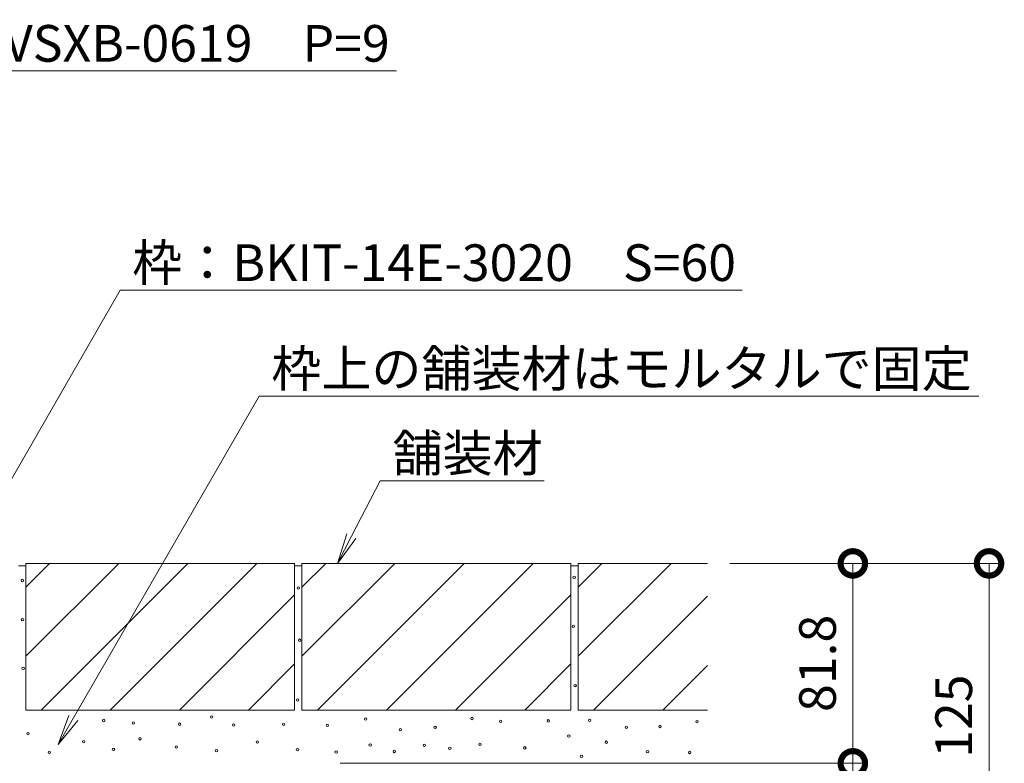
# Model space of a CAD drawing. Extents: x 348 to 3687, y 335 to 2150.
# Drawn here: x 3263 to 3665, y 810 to 1115 of the extents above; entities that cross this region are included whole.
import ezdxf
from ezdxf import colors
from ezdxf.entities.mleader import LeaderData, LeaderLine
from ezdxf.math import Vec2, Vec3

# ---------------------------------------------------------------- set-up
doc = ezdxf.new("R2010")
doc.units = 0
doc.layers.get('0').update_dxf_attribs({"lineweight": 9})
doc.layers.get('Defpoints').update_dxf_attribs({"lineweight": 9})
for name, color, linetype, lineweight in [('モルタル', 7, 'Continuous', 9), ('寸法', 7, 'Continuous', 9), ('引出線', 7, 'Continuous', 9), ('舗装材', 2, 'Continuous', 9)]:
    doc.layers.add(name, color=color, linetype=linetype, lineweight=lineweight)
doc.styles.add('(K)MSゴシック', font='txt')
doc.styles.add('文字_異尺度_H3.0', font='txt', dxfattribs={"height": 3})
doc.dimstyles.new('KAD-1', dxfattribs={"dimtxt": 3, "dimasz": 4, "dimexe": 1, "dimexo": 2, "dimgap": 1, "dimtad": 1, "dimdec": 1, "dimdsep": 46, "dimtxsty": '(K)MSゴシック', "dimblk": 'DOTSMALL', "dimcen": 0, "dimclrd": 7, "dimclre": 256, "dimclrt": 2, "dimadec": 0, "dimazin": 0, "dimtfac": 1, "dimtdec": 1, "dimtmove": 0, "dimatfit": 3, "dimldrblk": 'DOTSMALL', "dimfxl": 1, "dimtfill": 1, "dimlwd": -1, "dimlwe": -1, "dimarcsym": 0})

# ---------------------------------------------------------------- blocks, each defined once
blk = doc.blocks.new('_Open')
at = {"color": 0, "linetype": 'ByBlock', "lineweight": -2}
for p, q in [((-1, 0.167), (0, 0)), ((-1, -0.167), (0, 0)), ((0, 0), (-1, 0))]:
    blk.add_line(p, q, dxfattribs=at)
blk = doc.blocks.new('_DotSmall')
at = {"color": 0, "linetype": 'ByBlock', "const_width": 0.5}
blk.add_lwpolyline([(-0.0625, 0, 1), (0.0625, 0, 1)], format="xyb", close=True, dxfattribs=at)
blk = doc.blocks.new('*D87')
at = {"layer": 'Defpoints', "color": 0, "linetype": 'Continuous', "lineweight": 9, "transparency": 16777216}
for p in [(3383.71, 810.24), (3603.49, 810.24), (3383.71, 770.24)]:
    blk.add_point(p, dxfattribs=at)
at = {"layer": '寸法', "transparency": 16777216}
for p, q in [((3393.71, 810.24), (3608.49, 810.24)), ((3393.71, 770.24), (3608.49, 770.24))]:
    blk.add_line(p, q, dxfattribs=at)
at = {"layer": '寸法', "color": 7, "transparency": 16777216}
blk.add_line((3603.49, 770.24), (3603.49, 810.24), dxfattribs=at)
at = {"layer": '寸法', "color": 7, "linetype": 'Continuous', "transparency": 16777216, "xscale": 20, "yscale": 20, "zscale": 20}
for p, rotation in [((3603.49, 810.24), 90), ((3603.49, 770.24), 270)]:
    blk.add_blockref('_DotSmall', p, dxfattribs=dict(at, rotation=rotation))
at = {"layer": '寸法', "color": 2, "linetype": 'Continuous', "transparency": 16777216, "insert": (3590.99, 790.24), "char_height": 15, "attachment_point": 5, "rotation": 90, "style": '(K)MSゴシック', "bg_fill": 3, "box_fill_scale": 1.1, "bg_fill_color": 256, "bg_fill_true_color": 13158600, "bg_fill_transparency": 0}
blk.add_mtext('40', dxfattribs=at)
blk = doc.blocks.new('*D88')
at = {"layer": 'Defpoints', "color": 0, "linetype": 'Continuous', "lineweight": 9, "transparency": 16777216}
for p in [(3543.12, 892.04), (3603.49, 892.04), (3383.71, 810.24)]:
    blk.add_point(p, dxfattribs=at)
at = {"layer": '寸法', "transparency": 16777216}
for p, q in [((3553.12, 892.04), (3608.49, 892.04)), ((3393.71, 810.24), (3608.49, 810.24))]:
    blk.add_line(p, q, dxfattribs=at)
at = {"layer": '寸法', "color": 7, "transparency": 16777216}
blk.add_line((3603.49, 810.24), (3603.49, 892.04), dxfattribs=at)
at = {"layer": '寸法', "color": 7, "linetype": 'Continuous', "transparency": 16777216, "xscale": 20, "yscale": 20, "zscale": 20}
for p, rotation in [((3603.49, 892.04), 90), ((3603.49, 810.24), 270)]:
    blk.add_blockref('_DotSmall', p, dxfattribs=dict(at, rotation=rotation))
at = {"layer": '寸法', "color": 2, "linetype": 'Continuous', "transparency": 16777216, "insert": (3590.99, 851.14), "char_height": 15, "attachment_point": 5, "rotation": 90, "style": '(K)MSゴシック', "bg_fill": 3, "box_fill_scale": 1.1, "bg_fill_color": 256, "bg_fill_true_color": 13158600, "bg_fill_transparency": 0}
blk.add_mtext('81.8', dxfattribs=at)
blk = doc.blocks.new('*D89')
at = {"layer": 'Defpoints', "color": 0, "linetype": 'Continuous', "lineweight": 9, "transparency": 16777216}
for p in [(3543.12, 892.04), (3659.2, 892.04), (3383.72, 767.04)]:
    blk.add_point(p, dxfattribs=at)
at = {"layer": '寸法', "transparency": 16777216}
for p, q in [((3553.12, 892.04), (3664.2, 892.04)), ((3393.72, 767.04), (3664.2, 767.04))]:
    blk.add_line(p, q, dxfattribs=at)
at = {"layer": '寸法', "color": 7, "transparency": 16777216}
blk.add_line((3659.2, 767.04), (3659.2, 892.04), dxfattribs=at)
at = {"layer": '寸法', "color": 7, "linetype": 'Continuous', "transparency": 16777216, "xscale": 20, "yscale": 20, "zscale": 20}
for p, rotation in [((3659.2, 892.04), 90), ((3659.2, 767.04), 270)]:
    blk.add_blockref('_DotSmall', p, dxfattribs=dict(at, rotation=rotation))
at = {"layer": '寸法', "color": 2, "linetype": 'Continuous', "transparency": 16777216, "insert": (3646.7, 829.54), "char_height": 15, "attachment_point": 5, "rotation": 90, "style": '(K)MSゴシック', "bg_fill": 3, "box_fill_scale": 1.1, "bg_fill_color": 256, "bg_fill_true_color": 13158600, "bg_fill_transparency": 0}
blk.add_mtext('125', dxfattribs=at)

msp = doc.modelspace()

# ---------------------------------------------------------------- linework, layer by layer
at = {"layer": 'モルタル', "color": 7, "linetype": 'Continuous', "lineweight": 9}
for centre in [(3263.73, 885.05), (3376.68, 881.93), (3263.85, 869.05), (3377.2, 860.61), (3264.1, 849.06), (3376.4, 836.14), (3297.05, 827.76), (3309.16, 826.78), (3328.11, 826.24), (3341.23, 829.18), (3350.22, 825.88), (3370.69, 826.21), (3266.12, 822.36), (3288.86, 819.11), (3311.87, 820.28), (3359.92, 819), (3274.78, 814.78), (3301.04, 815.95), (3326.76, 816.95), (3343.2, 815.4), (3376.32, 815.81)]:
    msp.add_circle(centre, 0.5, dxfattribs=at)
at = {"layer": '舗装材', "color": 2, "linetype": 'ByBlock', "lineweight": 9}
for p, q in [((3262.14, 891.04), (3265.14, 891.04)), ((3375.14, 891.04), (3378.14, 891.04)), ((3488.14, 891.04), (3491.14, 891.04))]:
    msp.add_line(p, q, dxfattribs=at)
at = {"layer": '舗装材', "color": 2, "linetype": 'Continuous', "lineweight": 9}
for p, q in [((3265.14, 882.3), (3274.88, 892.04)), ((3265.14, 854.02), (3303.17, 892.04)), ((3265.14, 892.04), (3375.14, 892.04)), ((3265.14, 892.04), (3265.14, 832.04)), ((3271.45, 832.04), (3331.45, 892.04)), ((3299.73, 832.04), (3359.73, 892.04)), ((3375.14, 892.04), (3375.14, 832.04)), ((3378.14, 882.3), (3387.88, 892.04)), ((3378.14, 854.02), (3416.17, 892.04)), ((3378.14, 892.04), (3488.14, 892.04)), ((3378.14, 892.04), (3378.14, 832.04)), ((3384.45, 832.04), (3444.45, 892.04)), ((3412.73, 832.04), (3472.73, 892.04)), ((3488.14, 892.04), (3488.14, 832.04)), ((3491.14, 882.3), (3500.88, 892.04)), ((3491.14, 854.02), (3529.17, 892.04)), ((3491.14, 892.04), (3491.14, 832.04)), ((3491.14, 892.04), (3544.02, 892.04)), ((3328.02, 832.04), (3375.14, 879.17)), ((3441.02, 832.04), (3488.14, 879.17)), ((3497.45, 832.04), (3544.02, 878.62)), ((3356.3, 832.04), (3375.14, 850.88)), ((3469.3, 832.04), (3488.14, 850.88)), ((3525.73, 832.04), (3544.02, 850.33)), ((3265.14, 832.04), (3375.14, 832.04)), ((3378.14, 832.04), (3488.14, 832.04)), ((3491.14, 832.04), (3544.02, 832.04))]:
    msp.add_line(p, q, dxfattribs=at)

# ---------------------------------------------------------------- leaders
at = {"layer": '引出線', "color": 7, "linetype": 'Continuous'}
ml = msp.add_multileader_mtext('Standard', dxfattribs=at)
ml.set_content('スリット蓋：VSXB-0619\u3000P=9', color=2, style='文字_異尺度_H3.0')
ml.set_leader_properties(color=7, linetype='Continuous', lineweight=13)
ml.set_arrow_properties(name='OPEN')
ml.build(insert=Vec2(0, 0))
ml.multileader.update_dxf_attribs({"has_dogleg": 0, "text_left_attachment_type": 5, "text_right_attachment_type": 5, "text_top_attachment_type": 10, "text_bottom_attachment_type": 10, "arrow_head_size": 12.5, "scale": 5})
ctx = ml.context
ctx.base_point, ctx.scale, ctx.char_height, ctx.arrow_head_size, ctx.landing_gap_size, ctx.plane_origin = Vec3(3128.46, 1093.64), 5, 15, 12.5, 5, Vec3(3133.46, 1111.64)
ctx.left_attachment, ctx.right_attachment, ctx.top_attachment, ctx.bottom_attachment = 5, 5, 10, 10
notes = []
notes.append((ctx, [(0, (1, 1, 0), (3088.46, 1093.64), (1, 0), 40, [(0, [(3011.78, 891.54)], 0, [])])]))
ctx.mtext.insert, ctx.mtext.flow_direction = Vec3(3133.46, 1112.32), 5
ml = msp.add_multileader_mtext('Standard', dxfattribs=at)
ml.set_content('枠：BKIT-14E-3020\u3000S=60', color=2, style='文字_異尺度_H3.0')
ml.set_leader_properties(color=7, linetype='Continuous', lineweight=13)
ml.set_arrow_properties(name='OPEN')
ml.build(insert=Vec2(0, 0))
ml.multileader.update_dxf_attribs({"has_dogleg": 0, "text_left_attachment_type": 5, "text_right_attachment_type": 5, "text_top_attachment_type": 10, "text_bottom_attachment_type": 10, "arrow_head_size": 12.5, "scale": 5})
ctx = ml.context
ctx.base_point, ctx.scale, ctx.char_height, ctx.arrow_head_size, ctx.landing_gap_size, ctx.plane_origin = Vec3(3303.72, 1003.83), 5, 15, 12.5, 5, Vec3(3308.72, 1021.83)
ctx.left_attachment, ctx.right_attachment, ctx.top_attachment, ctx.bottom_attachment = 5, 5, 10, 10
notes.append((ctx, [(0, (1, 1, 0), (3263.72, 1003.83), (1, 0), 40, [(0, [(3192.13, 810.24)], 0, [])])]))
ctx.mtext.insert, ctx.mtext.flow_direction = Vec3(3308.72, 1022.59), 5
ml = msp.add_multileader_mtext('Standard', dxfattribs=at)
ml.set_content('枠上の舗装材はモルタルで固定', color=2, style='文字_異尺度_H3.0')
ml.set_leader_properties(color=7, linetype='Continuous', lineweight=13)
ml.set_arrow_properties(name='OPEN')
ml.build(insert=Vec2(0, 0))
ml.multileader.update_dxf_attribs({"has_dogleg": 0, "text_left_attachment_type": 5, "text_right_attachment_type": 5, "text_top_attachment_type": 10, "text_bottom_attachment_type": 10, "arrow_head_size": 12.5, "scale": 5})
ctx = ml.context
ctx.base_point, ctx.scale, ctx.char_height, ctx.arrow_head_size, ctx.landing_gap_size, ctx.plane_origin = Vec3(3360.62, 960.45), 5, 15, 12.5, 5, Vec3(3365.62, 978.45)
ctx.left_attachment, ctx.right_attachment, ctx.top_attachment, ctx.bottom_attachment = 5, 5, 10, 10
notes.append((ctx, [(0, (1, 1, 0), (3320.62, 960.45), (1, 0), 40, [(0, [(3278.38, 818)], 0, [])])]))
ctx.mtext.insert, ctx.mtext.flow_direction = Vec3(3365.62, 979.28), 5
ml = msp.add_multileader_mtext('Standard', dxfattribs=at)
ml.set_content('舗装材', color=2, style='文字_異尺度_H3.0')
ml.set_leader_properties(color=7, linetype='Continuous', lineweight=13)
ml.set_arrow_properties(name='OPEN')
ml.build(insert=Vec2(0, 0))
ml.multileader.update_dxf_attribs({"has_dogleg": 0, "text_left_attachment_type": 5, "text_right_attachment_type": 5, "text_top_attachment_type": 10, "text_bottom_attachment_type": 10, "arrow_head_size": 12.5, "scale": 5})
ctx = ml.context
ctx.base_point, ctx.scale, ctx.char_height, ctx.arrow_head_size, ctx.landing_gap_size, ctx.plane_origin = Vec3(3410.19, 925.8), 5, 15, 12.5, 5, Vec3(3415.19, 943.8)
ctx.left_attachment, ctx.right_attachment, ctx.top_attachment, ctx.bottom_attachment = 5, 5, 10, 10
notes.append((ctx, [(0, (1, 1, 0), (3370.19, 925.8), (1, 0), 40, [(0, [(3392.62, 892.04)], 0, [])])]))
ctx.mtext.insert, ctx.mtext.flow_direction = Vec3(3415.19, 944.63), 5
for ctx, leaders in notes:
    for number, flags, end, landing, length, lines in leaders:
        leader = LeaderData()
        leader.index, (leader.has_last_leader_line, leader.has_dogleg_vector, leader.attachment_direction) = number, flags
        leader.last_leader_point, leader.dogleg_vector, leader.dogleg_length = Vec3(end), Vec3(landing), length
        for number, points, colour, breaks in lines:
            line = LeaderLine()
            line.index, line.vertices, line.color, line.breaks = number, Vec3.list(points), colors.encode_raw_color(colour), breaks
            leader.lines.append(line)
        ctx.leaders.append(leader)

# ---------------------------------------------------------------- next in the draw order: dimensions: what is measured, and where the dimension line sits
at = {"layer": '寸法', "color": 7, "linetype": 'Continuous'}
dim = msp.add_linear_dim(base=(3603.49, 810.24), p1=(3383.71, 770.24), p2=(3383.71, 810.24), angle=90, dimstyle='KAD-1', override={"dimtmove": 1}, dxfattribs=at)
dim.commit()
dim.dimension.update_dxf_attribs({"geometry": '*D87', "text_midpoint": (3603.49, 790.24), "dimtype": 160})

# ---------------------------------------------------------------- next in the draw order: dimensions: what is measured, and where the dimension line sits
dim = msp.add_linear_dim(base=(3603.49, 892.04), p1=(3383.71, 810.24), p2=(3543.12, 892.04), angle=90, dimstyle='KAD-1', dxfattribs=at)
dim.commit()
dim.dimension.update_dxf_attribs({"geometry": '*D88', "text_midpoint": (3590.99, 851.14)})

# ---------------------------------------------------------------- next in the draw order: dimensions: what is measured, and where the dimension line sits
at = {"layer": '寸法', "linetype": 'Continuous'}
dim = msp.add_linear_dim(base=(3659.2, 892.04), p1=(3383.72, 767.04), p2=(3543.12, 892.04), angle=90, dimstyle='KAD-1', dxfattribs=at)
dim.commit()
dim.dimension.update_dxf_attribs({"geometry": '*D89', "text_midpoint": (3646.7, 829.54)})

# ---------------------------------------------------------------- next in the draw order: linework, layer by layer
at = {"layer": 'モルタル', "color": 7, "linetype": 'Continuous', "lineweight": 9}
for centre in [(3489.5, 886.34), (3489.11, 866.33), (3489.89, 842.02), (3388.5, 825.78), (3404.17, 828.34), (3447.73, 828.59), (3459.47, 827.42), (3478.92, 827.61), (3495.86, 827.79), (3524.61, 825.32), (3539.78, 827.26), (3418.38, 824.01), (3432.62, 824.92), (3487.31, 821.38), (3510.85, 824.97), (3406.06, 817.73), (3428.22, 817.59), (3450.96, 818.03), (3502.65, 818.88), (3392.14, 814.85), (3415.89, 815.09), (3438.63, 816.41), (3469.3, 816.56), (3519.5, 815.04), (3536.7, 814.68), (3492.5, 813.06)]:
    msp.add_circle(centre, 0.5, dxfattribs=at)

doc.saveas('drawing.dxf')
